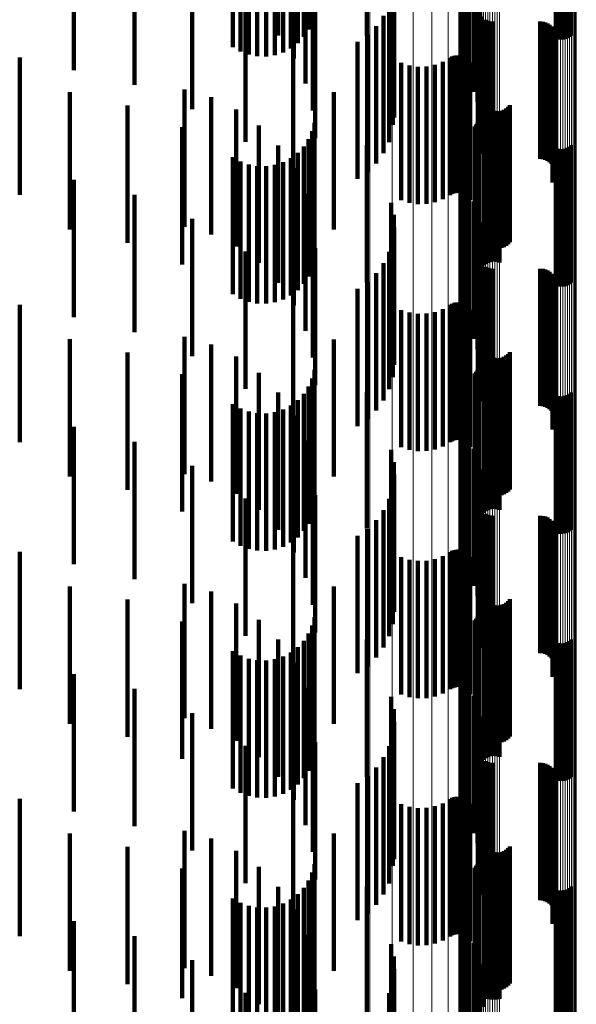
# Model space of a CAD drawing. Units: metres. Extents: x 0 to 11.3, y -0.7 to 0.7.
# Drawn here: x 0.1 to 0.1, y -0.2 to -0.2 of the extents above; entities that cross this region are included whole.
import ezdxf

# ---------------------------------------------------------------- set-up
doc = ezdxf.new("R2010")
doc.units = ezdxf.units.M
doc.linetypes.add('AUSGEZOGEN', pattern=[0])
doc.linetypes.add('VERDECKT2_S2', pattern=[0.009, 0.005, -0.004])
doc.layers.add('Standard', color=7, linetype='AUSGEZOGEN', lineweight=13)

msp = doc.modelspace()

# ---------------------------------------------------------------- linework, layer by layer
at = {"layer": 'Standard', "color": 253, "linetype": 'VERDECKT2_S2', "lineweight": 140, "transparency": 33554687}
for p, q in [((0.096241, -0.147631), (0.096241, -0.152631)), ((0.101961, -0.147704), (0.101961, -0.152704)), ((0.096111, -0.147922), (0.096111, -0.152922)), ((0.101804, -0.147987), (0.101804, -0.152987)), ((0.095716, -0.14842), (0.095716, -0.15342)), ((0.095935, -0.148187), (0.095935, -0.153187)), ((0.098229, -0.14814), (0.098229, -0.15314)), ((0.101696, -0.148292), (0.101696, -0.153292)), ((0.105108, -0.148248), (0.105108, -0.153248)), ((0.105193, -0.148275), (0.105193, -0.153275)), ((0.105281, -0.148287), (0.105281, -0.153287)), ((0.105369, -0.148285), (0.105369, -0.153285)), ((0.105456, -0.148269), (0.105456, -0.153269)), ((0.10554, -0.148239), (0.10554, -0.153239)), ((0.105617, -0.148196), (0.105617, -0.153196)), ((0.105686, -0.14814), (0.105686, -0.15314)), ((0.093355, -0.148568), (0.093355, -0.153568)), ((0.093631, -0.148727), (0.093631, -0.153727)), ((0.09518, -0.14876), (0.09518, -0.15376)), ((0.095462, -0.148612), (0.095462, -0.153612)), ((0.10164, -0.148611), (0.10164, -0.153611)), ((0.09393, -0.148838), (0.09393, -0.153838)), ((0.094243, -0.148898), (0.094243, -0.153898)), ((0.094562, -0.148905), (0.094562, -0.153905)), ((0.094877, -0.148858), (0.094877, -0.153858)), ((0.095578, -0.148986), (0.095578, -0.153977)), ((0.101637, -0.148934), (0.101637, -0.153934)), ((0.087565, -0.149399), (0.087565, -0.154399)), ((0.095005, -0.149234), (0.095005, -0.153144)), ((0.101687, -0.149254), (0.101687, -0.154254)), ((0.10179, -0.149561), (0.10179, -0.154561)), ((0.101942, -0.149846), (0.101942, -0.154846)), ((0.089774, -0.149942), (0.089774, -0.154942)), ((0.096001, -0.149896), (0.096001, -0.154896)), ((0.099118, -0.150233), (0.099118, -0.155233)), ((0.10213, -0.150191), (0.10213, -0.155191)), ((0.102263, -0.150561), (0.102263, -0.155561)), ((0.091873, -0.150819), (0.091873, -0.155819)), ((0.09626, -0.150874), (0.09626, -0.155874)), ((0.099213, -0.150679), (0.099213, -0.155679)), ((0.102337, -0.150948), (0.102337, -0.155948)), ((0.099232, -0.151134), (0.099232, -0.156134)), ((0.099175, -0.151586), (0.099175, -0.156391)), ((0.10235, -0.151341), (0.10235, -0.156341)), ((0.093812, -0.152009), (0.093812, -0.157009)), ((0.096347, -0.151882), (0.096347, -0.156882)), ((0.099043, -0.152022), (0.099043, -0.156251)), ((0.102278, -0.152034), (0.102278, -0.156247)), ((0.102276, -0.152125), (0.102276, -0.156218)), ((0.102289, -0.152215), (0.102289, -0.156189)), ((0.10236, -0.152382), (0.10236, -0.156135)), ((0.098841, -0.15243), (0.098841, -0.156119)), ((0.102415, -0.152454), (0.102415, -0.156112)), ((0.102557, -0.152567), (0.102557, -0.156075)), ((0.10264, -0.152604), (0.10264, -0.156063)), ((0.102728, -0.152627), (0.102728, -0.156056)), ((0.102819, -0.152634), (0.102819, -0.156054)), ((0.104547, -0.152634), (0.104547, -0.156054)), ((0.104638, -0.152642), (0.104638, -0.156051)), ((0.104727, -0.152665), (0.104727, -0.156044)), ((0.104811, -0.152702), (0.104811, -0.156032)), ((0.104887, -0.152753), (0.104887, -0.156015)), ((0.098248, -0.153117), (0.098248, -0.155898)), ((0.098573, -0.152799), (0.098573, -0.156001)), ((0.104953, -0.152816), (0.104953, -0.155995)), ((0.105008, -0.152889), (0.105008, -0.155972)), ((0.10505, -0.152971), (0.10505, -0.155945)), ((0.105078, -0.153058), (0.105078, -0.155917)), ((0.09789, -0.153367), (0.09789, -0.158367)), ((0.105037, -0.153416), (0.105037, -0.155802)), ((0.10507, -0.15333), (0.10507, -0.15583)), ((0.105088, -0.15324), (0.105088, -0.155859)), ((0.105091, -0.153149), (0.105091, -0.155888)), ((0.095544, -0.153484), (0.095544, -0.158484)), ((0.10499, -0.153495), (0.10499, -0.155777)), ((0.085592, -0.153948), (0.085592, -0.158948)), ((0.099483, -0.15414), (0.099483, -0.155569)), ((0.100997, -0.154107), (0.100997, -0.15558)), ((0.101268, -0.153953), (0.101268, -0.155629)), ((0.101341, -0.153912), (0.101341, -0.155643)), ((0.101419, -0.153883), (0.101419, -0.155652)), ((0.101501, -0.153868), (0.101501, -0.155657)), ((0.101585, -0.153867), (0.101585, -0.155657)), ((0.101667, -0.15388), (0.101667, -0.155653)), ((0.101747, -0.153907), (0.101747, -0.155644)), ((0.10182, -0.153946), (0.10182, -0.155632)), ((0.101887, -0.153997), (0.101887, -0.155615)), ((0.101944, -0.154058), (0.101944, -0.155596)), ((0.101989, -0.154128), (0.101989, -0.155573)), ((0.099779, -0.154234), (0.099779, -0.155539)), ((0.100088, -0.154279), (0.100088, -0.155525)), ((0.100399, -0.154272), (0.100399, -0.155527)), ((0.100705, -0.154214), (0.100705, -0.155545)), ((0.087423, -0.155206), (0.087423, -0.160206)), ((0.091591, -0.155113), (0.091591, -0.160113)), ((0.097028, -0.155208), (0.097028, -0.158121)), ((0.092564, -0.155391), (0.092564, -0.160391)), ((0.099483, -0.155569), (0.099483, -0.15914)), ((0.099779, -0.155539), (0.099779, -0.159234)), ((0.100088, -0.155525), (0.100088, -0.159279)), ((0.100399, -0.155527), (0.100399, -0.159272)), ((0.100705, -0.155545), (0.100705, -0.159214)), ((0.100997, -0.15558), (0.100997, -0.159107)), ((0.101268, -0.155629), (0.101268, -0.158953)), ((0.101887, -0.155615), (0.101887, -0.158997)), ((0.101944, -0.155596), (0.101944, -0.159058)), ((0.101989, -0.155573), (0.101989, -0.159128)), ((0.102476, -0.155533), (0.102476, -0.160533)), ((0.102512, -0.155617), (0.102512, -0.160617)), ((0.089513, -0.155688), (0.089513, -0.160688)), ((0.093474, -0.155832), (0.093474, -0.160832)), ((0.098248, -0.155898), (0.098248, -0.158117)), ((0.101341, -0.155643), (0.101341, -0.158912)), ((0.101419, -0.155652), (0.101419, -0.158883)), ((0.101501, -0.155657), (0.101501, -0.158868)), ((0.101585, -0.155657), (0.101585, -0.158867)), ((0.101667, -0.155653), (0.101667, -0.15888)), ((0.101747, -0.155644), (0.101747, -0.158907)), ((0.10182, -0.155632), (0.10182, -0.158946)), ((0.102563, -0.155694), (0.102563, -0.160694)), ((0.102625, -0.155761), (0.102625, -0.160761)), ((0.102698, -0.155816), (0.102698, -0.160816)), ((0.102779, -0.155859), (0.102779, -0.160859)), ((0.102866, -0.155887), (0.102866, -0.160887)), ((0.102957, -0.155901), (0.102957, -0.160901)), ((0.103049, -0.155898), (0.103049, -0.160898)), ((0.103139, -0.155881), (0.103139, -0.160881)), ((0.103225, -0.155849), (0.103225, -0.160849)), ((0.103304, -0.155802), (0.103304, -0.160802)), ((0.103374, -0.155744), (0.103374, -0.160744)), ((0.103433, -0.155674), (0.103433, -0.160674)), ((0.10499, -0.155777), (0.10499, -0.158495)), ((0.105008, -0.155972), (0.105008, -0.157889)), ((0.105037, -0.155802), (0.105037, -0.158416)), ((0.10505, -0.155945), (0.10505, -0.157971)), ((0.10507, -0.15583), (0.10507, -0.15833)), ((0.105078, -0.155917), (0.105078, -0.158058)), ((0.105088, -0.155859), (0.105088, -0.15824)), ((0.105091, -0.155888), (0.105091, -0.158149)), ((0.09632, -0.156322), (0.09632, -0.160659)), ((0.098573, -0.156001), (0.098573, -0.157799)), ((0.098841, -0.156119), (0.098841, -0.15743)), ((0.099043, -0.156251), (0.099043, -0.157022)), ((0.102256, -0.156317), (0.102256, -0.157765)), ((0.102276, -0.156218), (0.102276, -0.157125)), ((0.102278, -0.156247), (0.102278, -0.157034)), ((0.102286, -0.15624), (0.102286, -0.157789)), ((0.102289, -0.156189), (0.102289, -0.157215)), ((0.102304, -0.15616), (0.102304, -0.157815)), ((0.10236, -0.156135), (0.10236, -0.157382)), ((0.102415, -0.156112), (0.102415, -0.157454)), ((0.102557, -0.156075), (0.102557, -0.157567)), ((0.10264, -0.156063), (0.10264, -0.157604)), ((0.102728, -0.156056), (0.102728, -0.157627)), ((0.102819, -0.156054), (0.102819, -0.157634)), ((0.104547, -0.156054), (0.104547, -0.157634)), ((0.104638, -0.156051), (0.104638, -0.157642)), ((0.104727, -0.156044), (0.104727, -0.157665)), ((0.104811, -0.156032), (0.104811, -0.157702)), ((0.104887, -0.156015), (0.104887, -0.157753)), ((0.104953, -0.155995), (0.104953, -0.157816)), ((0.091506, -0.156481), (0.091506, -0.160607)), ((0.094296, -0.156422), (0.094296, -0.161422)), ((0.096241, -0.156631), (0.096241, -0.160559)), ((0.099175, -0.156391), (0.099175, -0.156391)), ((0.101961, -0.156704), (0.101961, -0.15764)), ((0.102163, -0.156451), (0.102163, -0.157721)), ((0.102214, -0.156388), (0.102214, -0.157742)), ((0.102482, -0.156523), (0.102482, -0.160594)), ((0.102551, -0.156467), (0.102551, -0.160612)), ((0.102628, -0.156424), (0.102628, -0.160626)), ((0.102712, -0.156394), (0.102712, -0.160636)), ((0.102799, -0.156378), (0.102799, -0.160641)), ((0.102887, -0.156376), (0.102887, -0.160641)), ((0.102975, -0.156388), (0.102975, -0.160637)), ((0.10306, -0.156415), (0.10306, -0.160629)), ((0.096111, -0.156922), (0.096111, -0.160466)), ((0.101804, -0.156987), (0.101804, -0.157549)), ((0.095005, -0.157144), (0.095005, -0.162144)), ((0.095716, -0.15742), (0.095716, -0.160305)), ((0.095935, -0.157187), (0.095935, -0.16038)), ((0.098229, -0.15714), (0.098229, -0.1575)), ((0.101696, -0.157292), (0.101696, -0.157451)), ((0.105108, -0.157248), (0.105108, -0.160361)), ((0.105193, -0.157275), (0.105193, -0.160352)), ((0.105281, -0.157287), (0.105281, -0.160348)), ((0.105369, -0.157285), (0.105369, -0.160349)), ((0.105456, -0.157269), (0.105456, -0.160354)), ((0.10554, -0.157239), (0.10554, -0.160364)), ((0.105617, -0.157196), (0.105617, -0.160378)), ((0.105686, -0.15714), (0.105686, -0.160395)), ((0.093355, -0.157568), (0.093355, -0.160258)), ((0.093631, -0.157727), (0.093631, -0.160207)), ((0.09518, -0.15776), (0.09518, -0.160196)), ((0.095462, -0.157612), (0.095462, -0.160243)), ((0.098229, -0.1575), (0.098229, -0.16214)), ((0.10164, -0.157611), (0.10164, -0.162611)), ((0.101696, -0.157451), (0.101696, -0.162292)), ((0.101804, -0.157549), (0.101804, -0.161987)), ((0.101961, -0.15764), (0.101961, -0.161704)), ((0.102163, -0.157721), (0.102163, -0.161451)), ((0.102214, -0.157742), (0.102214, -0.161388)), ((0.102256, -0.157765), (0.102256, -0.161317)), ((0.09393, -0.157838), (0.09393, -0.160171)), ((0.094243, -0.157898), (0.094243, -0.160151)), ((0.094562, -0.157905), (0.094562, -0.160149)), ((0.094877, -0.157858), (0.094877, -0.160164)), ((0.095578, -0.157977), (0.095578, -0.162977)), ((0.097028, -0.158121), (0.097028, -0.160208)), ((0.101637, -0.157934), (0.101637, -0.162934)), ((0.102286, -0.157789), (0.102286, -0.16124)), ((0.102304, -0.157815), (0.102304, -0.16116)), ((0.087565, -0.158399), (0.087565, -0.15999)), ((0.101687, -0.158254), (0.101687, -0.163254)), ((0.10179, -0.158561), (0.10179, -0.163561)), ((0.101942, -0.158846), (0.101942, -0.163846)), ((0.089774, -0.158942), (0.089774, -0.159816)), ((0.096001, -0.158896), (0.096001, -0.162726)), ((0.10213, -0.159191), (0.10213, -0.164191)), ((0.099118, -0.159233), (0.099118, -0.164233)), ((0.102263, -0.159561), (0.102263, -0.164561)), ((0.089774, -0.159816), (0.089774, -0.163942)), ((0.091873, -0.159819), (0.091873, -0.164819)), ((0.09626, -0.159874), (0.09626, -0.162411)), ((0.099213, -0.159679), (0.099213, -0.164679)), ((0.087565, -0.15999), (0.087565, -0.163399)), ((0.093355, -0.160258), (0.093355, -0.162568)), ((0.093631, -0.160207), (0.093631, -0.162727)), ((0.09393, -0.160171), (0.09393, -0.162838)), ((0.094243, -0.160151), (0.094243, -0.162898)), ((0.094562, -0.160149), (0.094562, -0.162905)), ((0.094877, -0.160164), (0.094877, -0.162858)), ((0.09518, -0.160196), (0.09518, -0.16276)), ((0.095462, -0.160243), (0.095462, -0.162612)), ((0.099232, -0.160134), (0.099232, -0.165134)), ((0.102337, -0.159948), (0.102337, -0.164948)), ((0.091506, -0.160607), (0.091506, -0.161481)), ((0.095716, -0.160305), (0.095716, -0.16242)), ((0.095935, -0.16038), (0.095935, -0.162187)), ((0.096111, -0.160466), (0.096111, -0.161922)), ((0.096241, -0.160559), (0.096241, -0.161631)), ((0.099175, -0.160586), (0.099175, -0.165586)), ((0.10235, -0.160341), (0.10235, -0.165341)), ((0.102482, -0.160594), (0.102482, -0.161523)), ((0.102551, -0.160612), (0.102551, -0.161467)), ((0.102628, -0.160626), (0.102628, -0.161424)), ((0.102712, -0.160636), (0.102712, -0.161394)), ((0.102799, -0.160641), (0.102799, -0.161378)), ((0.102887, -0.160641), (0.102887, -0.161376)), ((0.102975, -0.160637), (0.102975, -0.161388)), ((0.10306, -0.160629), (0.10306, -0.161415)), ((0.105108, -0.160361), (0.105108, -0.162248)), ((0.105193, -0.160352), (0.105193, -0.162275)), ((0.105281, -0.160348), (0.105281, -0.162287)), ((0.105369, -0.160349), (0.105369, -0.162285)), ((0.105456, -0.160354), (0.105456, -0.162269)), ((0.10554, -0.160364), (0.10554, -0.162239)), ((0.105617, -0.160378), (0.105617, -0.162196)), ((0.105686, -0.160395), (0.105686, -0.16214)), ((0.093812, -0.161009), (0.093812, -0.166009)), ((0.09632, -0.160659), (0.09632, -0.161322)), ((0.096347, -0.160882), (0.096347, -0.162087)), ((0.099043, -0.161022), (0.099043, -0.166022)), ((0.102276, -0.161125), (0.102276, -0.166125)), ((0.102278, -0.161034), (0.102278, -0.166034)), ((0.102289, -0.161215), (0.102289, -0.166215)), ((0.098841, -0.16143), (0.098841, -0.16643)), ((0.10236, -0.161382), (0.10236, -0.166382)), ((0.102415, -0.161454), (0.102415, -0.166454)), ((0.102557, -0.161567), (0.102557, -0.166567)), ((0.10264, -0.161604), (0.10264, -0.166604)), ((0.102728, -0.161627), (0.102728, -0.166627)), ((0.102819, -0.161634), (0.102819, -0.166634)), ((0.104547, -0.161634), (0.104547, -0.166634)), ((0.104638, -0.161642), (0.104638, -0.166642)), ((0.104727, -0.161665), (0.104727, -0.166665)), ((0.104811, -0.161702), (0.104811, -0.166702)), ((0.098573, -0.161799), (0.098573, -0.166799)), ((0.104887, -0.161753), (0.104887, -0.166753)), ((0.104953, -0.161816), (0.104953, -0.166816)), ((0.105008, -0.161889), (0.105008, -0.166889)), ((0.10505, -0.161971), (0.10505, -0.166971)), ((0.105078, -0.162058), (0.105078, -0.167058)), ((0.09626, -0.162411), (0.09626, -0.164874)), ((0.096347, -0.162087), (0.096347, -0.165882)), ((0.09789, -0.162367), (0.09789, -0.167367)), ((0.098248, -0.162117), (0.098248, -0.167117)), ((0.105037, -0.162416), (0.105037, -0.167416)), ((0.10507, -0.16233), (0.10507, -0.16733)), ((0.105088, -0.16224), (0.105088, -0.16724)), ((0.105091, -0.162149), (0.105091, -0.167149)), ((0.095544, -0.162484), (0.095544, -0.167484)), ((0.096001, -0.162726), (0.096001, -0.163896)), ((0.10499, -0.162495), (0.10499, -0.167495)), ((0.085592, -0.162948), (0.085592, -0.164318)), ((0.099483, -0.16314), (0.099483, -0.16814)), ((0.100997, -0.163107), (0.100997, -0.168107)), ((0.101268, -0.162953), (0.101268, -0.167953)), ((0.101341, -0.162912), (0.101341, -0.167912)), ((0.101419, -0.162883), (0.101419, -0.167883)), ((0.101501, -0.162868), (0.101501, -0.167868)), ((0.101585, -0.162867), (0.101585, -0.167867)), ((0.101667, -0.16288), (0.101667, -0.16788)), ((0.101747, -0.162907), (0.101747, -0.167907)), ((0.10182, -0.162946), (0.10182, -0.167946)), ((0.101887, -0.162997), (0.101887, -0.167997)), ((0.101944, -0.163058), (0.101944, -0.168058)), ((0.101989, -0.163128), (0.101989, -0.168128)), ((0.099779, -0.163234), (0.099779, -0.168234)), ((0.100088, -0.163279), (0.100088, -0.168279)), ((0.100399, -0.163272), (0.100399, -0.168272)), ((0.100705, -0.163214), (0.100705, -0.168214)), ((0.087423, -0.164206), (0.087423, -0.169206)), ((0.091591, -0.164113), (0.091591, -0.169113)), ((0.097028, -0.164208), (0.097028, -0.169208)), ((0.085592, -0.164318), (0.085592, -0.167948)), ((0.092564, -0.164391), (0.092564, -0.169391)), ((0.102476, -0.164533), (0.102476, -0.16855)), ((0.089513, -0.164687), (0.089513, -0.169687)), ((0.093474, -0.164832), (0.093474, -0.169832)), ((0.102512, -0.164617), (0.102512, -0.168521)), ((0.102563, -0.164694), (0.102563, -0.168495)), ((0.102625, -0.164761), (0.102625, -0.168472)), ((0.102698, -0.164816), (0.102698, -0.168453)), ((0.102779, -0.164859), (0.102779, -0.168438)), ((0.102866, -0.164887), (0.102866, -0.168428)), ((0.102957, -0.164901), (0.102957, -0.168423)), ((0.103049, -0.164898), (0.103049, -0.168424)), ((0.103139, -0.164881), (0.103139, -0.16843)), ((0.103225, -0.164849), (0.103225, -0.168441)), ((0.103304, -0.164802), (0.103304, -0.168457)), ((0.103374, -0.164744), (0.103374, -0.168478)), ((0.103433, -0.164674), (0.103433, -0.168502)), ((0.102286, -0.16524), (0.102286, -0.17024)), ((0.102304, -0.16516), (0.102304, -0.17016)), ((0.091506, -0.165481), (0.091506, -0.170481)), ((0.094296, -0.165422), (0.094296, -0.170422)), ((0.096241, -0.165631), (0.096241, -0.170631)), ((0.09632, -0.165322), (0.09632, -0.170322)), ((0.102163, -0.165451), (0.102163, -0.170451)), ((0.102214, -0.165388), (0.102214, -0.170388)), ((0.102256, -0.165317), (0.102256, -0.170317)), ((0.102482, -0.165523), (0.102482, -0.170523)), ((0.102551, -0.165467), (0.102551, -0.170467)), ((0.102628, -0.165424), (0.102628, -0.170424)), ((0.102712, -0.165394), (0.102712, -0.170394)), ((0.102799, -0.165378), (0.102799, -0.170378)), ((0.102887, -0.165376), (0.102887, -0.170376)), ((0.102975, -0.165388), (0.102975, -0.170388)), ((0.10306, -0.165415), (0.10306, -0.170415)), ((0.096111, -0.165922), (0.096111, -0.170922)), ((0.101804, -0.165987), (0.101804, -0.170987)), ((0.101961, -0.165704), (0.101961, -0.170704)), ((0.095005, -0.166144), (0.095005, -0.171144)), ((0.095935, -0.166187), (0.095935, -0.171187)), ((0.098229, -0.16614), (0.098229, -0.171101)), ((0.101696, -0.166292), (0.101696, -0.171048)), ((0.105108, -0.166248), (0.105108, -0.171248)), ((0.105193, -0.166275), (0.105193, -0.171275)), ((0.105281, -0.166287), (0.105281, -0.171287)), ((0.105369, -0.166285), (0.105369, -0.171285)), ((0.105456, -0.166269), (0.105456, -0.171269)), ((0.10554, -0.166239), (0.10554, -0.171239)), ((0.105617, -0.166196), (0.105617, -0.171196)), ((0.105686, -0.16614), (0.105686, -0.17114)), ((0.093355, -0.166568), (0.093355, -0.171568)), ((0.093631, -0.166727), (0.093631, -0.171727)), ((0.095462, -0.166612), (0.095462, -0.171612)), ((0.095716, -0.16642), (0.095716, -0.17142)), ((0.10164, -0.166611), (0.10164, -0.170938)), ((0.09393, -0.166838), (0.09393, -0.171838)), ((0.094243, -0.166898), (0.094243, -0.171898)), ((0.094562, -0.166905), (0.094562, -0.171905)), ((0.094877, -0.166858), (0.094877, -0.171858)), ((0.09518, -0.16676), (0.09518, -0.17176)), ((0.095578, -0.166977), (0.095578, -0.171977)), ((0.101637, -0.166934), (0.101637, -0.170827)), ((0.087565, -0.167399), (0.087565, -0.172399)), ((0.101687, -0.167254), (0.101687, -0.170716)), ((0.10179, -0.167561), (0.10179, -0.17061)), ((0.089774, -0.167942), (0.089774, -0.172942)), ((0.096001, -0.167896), (0.096001, -0.172896)), ((0.101942, -0.167846), (0.101942, -0.170512)), ((0.099118, -0.168233), (0.099118, -0.170378)), ((0.10213, -0.168191), (0.10213, -0.170393)), ((0.102512, -0.168521), (0.102512, -0.169617)), ((0.102563, -0.168495), (0.102563, -0.169694)), ((0.102625, -0.168472), (0.102625, -0.169761)), ((0.102698, -0.168453), (0.102698, -0.169816)), ((0.102779, -0.168438), (0.102779, -0.169859)), ((0.102866, -0.168428), (0.102866, -0.169887)), ((0.102957, -0.168423), (0.102957, -0.169901)), ((0.103049, -0.168424), (0.103049, -0.169898)), ((0.103139, -0.16843), (0.103139, -0.169881)), ((0.103225, -0.168441), (0.103225, -0.169849)), ((0.103304, -0.168457), (0.103304, -0.169802)), ((0.103374, -0.168478), (0.103374, -0.169744)), ((0.103433, -0.168502), (0.103433, -0.169674)), ((0.091873, -0.168819), (0.091873, -0.173281)), ((0.09626, -0.168874), (0.09626, -0.173874)), ((0.099213, -0.168679), (0.099213, -0.170225)), ((0.102263, -0.168561), (0.102263, -0.170265)), ((0.102476, -0.16855), (0.102476, -0.169533)), ((0.099232, -0.169134), (0.099232, -0.170068)), ((0.102337, -0.168948), (0.102337, -0.170132)), ((0.099175, -0.169586), (0.099175, -0.169912)), ((0.10235, -0.169341), (0.10235, -0.169997)), ((0.096347, -0.169882), (0.096347, -0.174882)), ((0.099175, -0.169912), (0.099175, -0.174586)), ((0.093812, -0.170009), (0.093812, -0.17287)), ((0.099043, -0.170022), (0.099043, -0.175022)), ((0.099213, -0.170225), (0.099213, -0.173679)), ((0.099232, -0.170068), (0.099232, -0.174134)), ((0.102263, -0.170265), (0.102263, -0.173561)), ((0.102276, -0.170125), (0.102276, -0.175125)), ((0.102278, -0.170034), (0.102278, -0.175034)), ((0.102289, -0.170215), (0.102289, -0.175215)), ((0.102337, -0.170132), (0.102337, -0.173948)), ((0.10235, -0.169997), (0.10235, -0.174341)), ((0.098841, -0.17043), (0.098841, -0.17543)), ((0.099118, -0.170378), (0.099118, -0.173233)), ((0.10179, -0.17061), (0.10179, -0.172561)), ((0.101942, -0.170512), (0.101942, -0.172846)), ((0.10213, -0.170393), (0.10213, -0.173191)), ((0.10236, -0.170382), (0.10236, -0.175382)), ((0.102415, -0.170454), (0.102415, -0.175454)), ((0.102557, -0.170567), (0.102557, -0.175567)), ((0.10264, -0.170604), (0.10264, -0.175604)), ((0.102728, -0.170627), (0.102728, -0.175627)), ((0.102819, -0.170634), (0.102819, -0.175634)), ((0.104547, -0.170634), (0.104547, -0.175634)), ((0.104638, -0.170642), (0.104638, -0.175642)), ((0.104727, -0.170665), (0.104727, -0.175665)), ((0.098573, -0.170799), (0.098573, -0.175799)), ((0.101637, -0.170827), (0.101637, -0.171934)), ((0.10164, -0.170938), (0.10164, -0.171611)), ((0.101687, -0.170716), (0.101687, -0.172254)), ((0.101696, -0.171048), (0.101696, -0.171048)), ((0.104811, -0.170702), (0.104811, -0.175702)), ((0.104887, -0.170753), (0.104887, -0.175753)), ((0.104953, -0.170816), (0.104953, -0.175816)), ((0.105008, -0.170889), (0.105008, -0.175889)), ((0.10505, -0.170971), (0.10505, -0.175971)), ((0.09789, -0.171367), (0.09789, -0.176367)), ((0.098229, -0.171101), (0.098229, -0.171101)), ((0.098248, -0.171117), (0.098248, -0.176117)), ((0.10507, -0.17133), (0.10507, -0.17633)), ((0.105078, -0.171058), (0.105078, -0.176058)), ((0.105088, -0.17124), (0.105088, -0.17624)), ((0.105091, -0.171149), (0.105091, -0.176149)), ((0.095544, -0.171484), (0.095544, -0.172362)), ((0.10499, -0.171495), (0.10499, -0.176495)), ((0.105037, -0.171416), (0.105037, -0.176416)), ((0.085592, -0.171948), (0.085592, -0.176948)), ((0.100997, -0.172107), (0.100997, -0.177107)), ((0.101268, -0.171953), (0.101268, -0.176953)), ((0.101341, -0.171912), (0.101341, -0.176912)), ((0.101419, -0.171883), (0.101419, -0.176883)), ((0.101501, -0.171868), (0.101501, -0.176868)), ((0.101585, -0.171867), (0.101585, -0.176867)), ((0.101667, -0.17188), (0.101667, -0.17688)), ((0.101747, -0.171907), (0.101747, -0.176907)), ((0.10182, -0.171946), (0.10182, -0.176946)), ((0.101887, -0.171997), (0.101887, -0.176997)), ((0.101944, -0.172058), (0.101944, -0.177058)), ((0.095544, -0.172362), (0.095544, -0.176484)), ((0.099483, -0.17214), (0.099483, -0.17714)), ((0.099779, -0.172234), (0.099779, -0.177234)), ((0.100088, -0.172279), (0.100088, -0.177279)), ((0.100399, -0.172272), (0.100399, -0.177272)), ((0.100705, -0.172214), (0.100705, -0.177214)), ((0.101989, -0.172128), (0.101989, -0.177128)), ((0.091591, -0.173113), (0.091591, -0.178009)), ((0.093812, -0.17287), (0.093812, -0.175009)), ((0.087423, -0.173206), (0.087423, -0.174872)), ((0.091873, -0.173281), (0.091873, -0.173819)), ((0.092564, -0.173391), (0.092564, -0.177913)), ((0.097028, -0.173208), (0.097028, -0.178208)), ((0.102476, -0.173533), (0.102476, -0.178533)), ((0.089513, -0.173687), (0.089513, -0.174706)), ((0.093474, -0.173832), (0.093474, -0.177761)), ((0.102512, -0.173617), (0.102512, -0.178617)), ((0.102563, -0.173694), (0.102563, -0.178694)), ((0.102625, -0.173761), (0.102625, -0.178761)), ((0.102698, -0.173816), (0.102698, -0.178816)), ((0.102779, -0.173859), (0.102779, -0.178859)), ((0.102866, -0.173887), (0.102866, -0.178887)), ((0.102957, -0.173901), (0.102957, -0.178901)), ((0.103049, -0.173898), (0.103049, -0.178898)), ((0.103139, -0.173881), (0.103139, -0.178881)), ((0.103225, -0.173849), (0.103225, -0.178849)), ((0.103304, -0.173802), (0.103304, -0.178802)), ((0.103374, -0.173744), (0.103374, -0.178744)), ((0.103433, -0.173674), (0.103433, -0.178674)), ((0.102286, -0.17424), (0.102286, -0.17924)), ((0.102304, -0.17416), (0.102304, -0.17916)), ((0.091506, -0.174481), (0.091506, -0.179481)), ((0.094296, -0.174422), (0.094296, -0.177558)), ((0.096241, -0.174631), (0.096241, -0.179631)), ((0.09632, -0.174322), (0.09632, -0.174487)), ((0.09632, -0.174487), (0.09632, -0.179322)), ((0.102163, -0.174451), (0.102163, -0.179451)), ((0.102214, -0.174388), (0.102214, -0.179388)), ((0.102256, -0.174317), (0.102256, -0.179317)), ((0.102482, -0.174523), (0.102482, -0.179523)), ((0.102551, -0.174467), (0.102551, -0.179467)), ((0.102628, -0.174424), (0.102628, -0.174452)), ((0.102628, -0.174452), (0.102628, -0.179424)), ((0.102712, -0.174394), (0.102712, -0.174463)), ((0.102712, -0.174463), (0.102712, -0.179394)), ((0.102799, -0.174378), (0.102799, -0.174468)), ((0.102799, -0.174468), (0.102799, -0.179378)), ((0.102887, -0.174376), (0.102887, -0.174469)), ((0.102887, -0.174469), (0.102887, -0.179376)), ((0.102975, -0.174388), (0.102975, -0.174465)), ((0.102975, -0.174465), (0.102975, -0.179388)), ((0.10306, -0.174415), (0.10306, -0.174455)), ((0.10306, -0.174455), (0.10306, -0.179415)), ((0.087423, -0.174872), (0.087423, -0.178206)), ((0.089513, -0.174706), (0.089513, -0.178687)), ((0.096111, -0.174922), (0.096111, -0.179922)), ((0.101804, -0.174987), (0.101804, -0.179987)), ((0.101961, -0.174704), (0.101961, -0.179704)), ((0.095005, -0.175144), (0.095005, -0.177309)), ((0.095935, -0.175187), (0.095935, -0.180187)), ((0.098229, -0.17514), (0.098229, -0.18014)), ((0.101696, -0.175292), (0.101696, -0.180292)), ((0.105108, -0.175248), (0.105108, -0.180248)), ((0.105193, -0.175275), (0.105193, -0.180275)), ((0.105281, -0.175287), (0.105281, -0.180287)), ((0.105369, -0.175285), (0.105369, -0.180285)), ((0.105456, -0.175269), (0.105456, -0.180269)), ((0.10554, -0.175239), (0.10554, -0.180239)), ((0.105617, -0.175196), (0.105617, -0.180196)), ((0.105686, -0.17514), (0.105686, -0.18014)), ((0.093355, -0.175568), (0.093355, -0.180568)), ((0.095462, -0.175612), (0.095462, -0.180612)), ((0.095716, -0.17542), (0.095716, -0.18042)), ((0.10164, -0.175611), (0.10164, -0.180611)), ((0.093631, -0.175727), (0.093631, -0.180727)), ((0.09393, -0.175838), (0.09393, -0.180838)), ((0.094243, -0.175898), (0.094243, -0.180898)), ((0.094562, -0.175905), (0.094562, -0.180905)), ((0.094877, -0.175858), (0.094877, -0.180858)), ((0.09518, -0.17576), (0.09518, -0.18076)), ((0.095578, -0.175977), (0.095578, -0.177021)), ((0.101637, -0.175934), (0.101637, -0.180934)), ((0.087565, -0.176399), (0.087565, -0.181399)), ((0.101687, -0.176254), (0.101687, -0.181254)), ((0.10179, -0.176561), (0.10179, -0.181561)), ((0.089774, -0.176942), (0.089774, -0.181942)), ((0.095578, -0.177021), (0.095578, -0.180977)), ((0.096001, -0.176896), (0.096001, -0.181896)), ((0.101942, -0.176846), (0.101942, -0.181846)), ((0.095005, -0.177309), (0.095005, -0.180144)), ((0.099118, -0.177233), (0.099118, -0.182233)), ((0.10213, -0.177191), (0.10213, -0.182191)), ((0.091873, -0.177819), (0.091873, -0.182819)), ((0.093474, -0.177761), (0.093474, -0.178832)), ((0.094296, -0.177558), (0.094296, -0.179422)), ((0.099213, -0.177679), (0.099213, -0.182679)), ((0.102263, -0.177561), (0.102263, -0.182561)), ((0.091591, -0.178009), (0.091591, -0.178009)), ((0.092564, -0.177913), (0.092564, -0.178391)), ((0.09626, -0.177874), (0.09626, -0.182874)), ((0.099232, -0.178134), (0.099232, -0.183134)), ((0.102337, -0.177948), (0.102337, -0.182948)), ((0.10235, -0.178341), (0.10235, -0.183341)), ((0.096347, -0.178882), (0.096347, -0.183882)), ((0.099175, -0.178586), (0.099175, -0.183384)), ((0.093812, -0.179009), (0.093812, -0.184009)), ((0.099043, -0.179022), (0.099043, -0.183223)), ((0.102276, -0.179125), (0.102276, -0.183185)), ((0.102278, -0.179034), (0.102278, -0.183219)), ((0.102289, -0.179215), (0.102289, -0.183152)), ((0.098841, -0.17943), (0.098841, -0.183073)), ((0.10236, -0.179382), (0.10236, -0.183091)), ((0.102415, -0.179454), (0.102415, -0.183064)), ((0.102557, -0.179567), (0.102557, -0.183022)), ((0.10264, -0.179604), (0.10264, -0.183009)), ((0.102728, -0.179627), (0.102728, -0.183)), ((0.102819, -0.179634), (0.102819, -0.182998)), ((0.104547, -0.179634), (0.104547, -0.182998)), ((0.104638, -0.179642), (0.104638, -0.182995)), ((0.098573, -0.179799), (0.098573, -0.182937)), ((0.104727, -0.179665), (0.104727, -0.182986)), ((0.104811, -0.179702), (0.104811, -0.182973)), ((0.104887, -0.179753), (0.104887, -0.182954)), ((0.104953, -0.179816), (0.104953, -0.182931)), ((0.105008, -0.179889), (0.105008, -0.182904)), ((0.10505, -0.179971), (0.10505, -0.182874)), ((0.09789, -0.180367), (0.09789, -0.185367)), ((0.098248, -0.180117), (0.098248, -0.18282)), ((0.10507, -0.18033), (0.10507, -0.182741)), ((0.105078, -0.180058), (0.105078, -0.182842)), ((0.105088, -0.18024), (0.105088, -0.182775)), ((0.105091, -0.180149), (0.105091, -0.182808)), ((0.095544, -0.180484), (0.095544, -0.185484)), ((0.10499, -0.180495), (0.10499, -0.182681)), ((0.105037, -0.180416), (0.105037, -0.18271)), ((0.085592, -0.180948), (0.085592, -0.185948)), ((0.101268, -0.180953), (0.101268, -0.182512)), ((0.101341, -0.180912), (0.101341, -0.182527)), ((0.101419, -0.180883), (0.101419, -0.182538)), ((0.101501, -0.180868), (0.101501, -0.182543)), ((0.101585, -0.180867), (0.101585, -0.182544)), ((0.101667, -0.18088), (0.101667, -0.182539)), ((0.101747, -0.180907), (0.101747, -0.182529)), ((0.10182, -0.180946), (0.10182, -0.182515)), ((0.101887, -0.180997), (0.101887, -0.182496)), ((0.101944, -0.181058), (0.101944, -0.182473)), ((0.099483, -0.18114), (0.099483, -0.182443)), ((0.099779, -0.181234), (0.099779, -0.182409)), ((0.100088, -0.181279), (0.100088, -0.182392)), ((0.100399, -0.181272), (0.100399, -0.182395)), ((0.100705, -0.181214), (0.100705, -0.182416)), ((0.100997, -0.181107), (0.100997, -0.182456)), ((0.101989, -0.181128), (0.101989, -0.182448)), ((0.091591, -0.182113), (0.091591, -0.187113)), ((0.087423, -0.182206), (0.087423, -0.187206)), ((0.092564, -0.182391), (0.092564, -0.187391)), ((0.097028, -0.182208), (0.097028, -0.185363)), ((0.099483, -0.182443), (0.099483, -0.18614)), ((0.099779, -0.182409), (0.099779, -0.186234)), ((0.100088, -0.182392), (0.100088, -0.186279)), ((0.100399, -0.182395), (0.100399, -0.186272)), ((0.100705, -0.182416), (0.100705, -0.186214)), ((0.100997, -0.182456), (0.100997, -0.186107)), ((0.101268, -0.182512), (0.101268, -0.185953)), ((0.10182, -0.182515), (0.10182, -0.185946)), ((0.101887, -0.182496), (0.101887, -0.185997)), ((0.101944, -0.182473), (0.101944, -0.186058)), ((0.101989, -0.182448), (0.101989, -0.186128)), ((0.089513, -0.182688), (0.089513, -0.187688)), ((0.093474, -0.182832), (0.093474, -0.187832)), ((0.098248, -0.18282), (0.098248, -0.185117)), ((0.101341, -0.182527), (0.101341, -0.185912)), ((0.101419, -0.182538), (0.101419, -0.185883)), ((0.101501, -0.182543), (0.101501, -0.185868)), ((0.101585, -0.182544), (0.101585, -0.185867)), ((0.101667, -0.182539), (0.101667, -0.18588)), ((0.101747, -0.182529), (0.101747, -0.185907)), ((0.102476, -0.182533), (0.102476, -0.187533)), ((0.102512, -0.182617), (0.102512, -0.187617)), ((0.102563, -0.182694), (0.102563, -0.187694)), ((0.102625, -0.182761), (0.102625, -0.187761)), ((0.102698, -0.182816), (0.102698, -0.187816)), ((0.102779, -0.182859), (0.102779, -0.187859)), ((0.103139, -0.182881), (0.103139, -0.187881)), ((0.103225, -0.182849), (0.103225, -0.187849)), ((0.103304, -0.182802), (0.103304, -0.187802)), ((0.103374, -0.182744), (0.103374, -0.187744)), ((0.103433, -0.182674), (0.103433, -0.187674)), ((0.10499, -0.182681), (0.10499, -0.185495)), ((0.105037, -0.18271), (0.105037, -0.185416)), ((0.10505, -0.182874), (0.10505, -0.184971)), ((0.10507, -0.182741), (0.10507, -0.18533)), ((0.105078, -0.182842), (0.105078, -0.185058)), ((0.105088, -0.182775), (0.105088, -0.18524)), ((0.105091, -0.182808), (0.105091, -0.185149)), ((0.098573, -0.182937), (0.098573, -0.184799)), ((0.098841, -0.183073), (0.098841, -0.18443)), ((0.099043, -0.183223), (0.099043, -0.184022)), ((0.102276, -0.183185), (0.102276, -0.184125)), ((0.102278, -0.183219), (0.102278, -0.184034)), ((0.102286, -0.18324), (0.102286, -0.184983)), ((0.102289, -0.183152), (0.102289, -0.184215)), ((0.102304, -0.18316), (0.102304, -0.185013)), ((0.10236, -0.183091), (0.10236, -0.184382)), ((0.102415, -0.183064), (0.102415, -0.184454)), ((0.102557, -0.183022), (0.102557, -0.184567)), ((0.10264, -0.183009), (0.10264, -0.184604)), ((0.102728, -0.183), (0.102728, -0.184627)), ((0.102819, -0.182998), (0.102819, -0.184634)), ((0.102866, -0.182887), (0.102866, -0.187887)), ((0.102957, -0.182901), (0.102957, -0.187901)), ((0.103049, -0.182898), (0.103049, -0.187898)), ((0.104547, -0.182998), (0.104547, -0.184634)), ((0.104638, -0.182995), (0.104638, -0.184642)), ((0.104727, -0.182986), (0.104727, -0.184665)), ((0.104811, -0.182973), (0.104811, -0.184702)), ((0.104887, -0.182954), (0.104887, -0.184753)), ((0.104953, -0.182931), (0.104953, -0.184816)), ((0.105008, -0.182904), (0.105008, -0.184889)), ((0.091506, -0.183481), (0.091506, -0.188207)), ((0.094296, -0.183422), (0.094296, -0.188422)), ((0.09632, -0.183322), (0.09632, -0.188266)), ((0.099175, -0.183384), (0.099175, -0.183384)), ((0.102163, -0.183451), (0.102163, -0.184905)), ((0.102214, -0.183388), (0.102214, -0.184929)), ((0.102256, -0.183317), (0.102256, -0.184955)), ((0.102482, -0.183523), (0.102482, -0.188192)), ((0.102551, -0.183467), (0.102551, -0.188212)), ((0.102628, -0.183424), (0.102628, -0.188228)), ((0.102712, -0.183394), (0.102712, -0.18824)), ((0.102799, -0.183378), (0.102799, -0.188245)), ((0.102887, -0.183376), (0.102887, -0.188246)), ((0.102975, -0.183388), (0.102975, -0.188242)), ((0.10306, -0.183415), (0.10306, -0.188232)), ((0.096111, -0.183922), (0.096111, -0.188045)), ((0.096241, -0.183631), (0.096241, -0.188152)), ((0.101961, -0.183704), (0.101961, -0.184812)), ((0.095005, -0.184144), (0.095005, -0.189144)), ((0.095935, -0.184187), (0.095935, -0.187947)), ((0.098229, -0.18414), (0.098229, -0.184652)), ((0.101696, -0.184292), (0.101696, -0.184596)), ((0.101804, -0.183987), (0.101804, -0.184708)), ((0.105108, -0.184248), (0.105108, -0.187925)), ((0.105193, -0.184275), (0.105193, -0.187915)), ((0.105281, -0.184287), (0.105281, -0.187911)), ((0.105369, -0.184285), (0.105369, -0.187911)), ((0.105456, -0.184269), (0.105456, -0.187917)), ((0.10554, -0.184239), (0.10554, -0.187928)), ((0.105617, -0.184196), (0.105617, -0.187944)), ((0.105686, -0.18414), (0.105686, -0.187965)), ((0.093355, -0.184568), (0.093355, -0.187807)), ((0.095462, -0.184612), (0.095462, -0.187791)), ((0.095716, -0.18442), (0.095716, -0.187862)), ((0.098229, -0.184652), (0.098229, -0.18914)), ((0.10164, -0.184611), (0.10164, -0.189611)), ((0.101696, -0.184596), (0.101696, -0.189292)), ((0.093631, -0.184727), (0.093631, -0.187749)), ((0.09393, -0.184838), (0.09393, -0.187708)), ((0.094243, -0.184898), (0.094243, -0.187686)), ((0.094562, -0.184905), (0.094562, -0.187683)), ((0.094877, -0.184858), (0.094877, -0.1877)), ((0.09518, -0.18476), (0.09518, -0.187737)), ((0.095578, -0.184977), (0.095578, -0.189977)), ((0.101637, -0.184934), (0.101637, -0.189934)), ((0.101804, -0.184708), (0.101804, -0.188987)), ((0.101961, -0.184812), (0.101961, -0.188704)), ((0.102163, -0.184905), (0.102163, -0.188451)), ((0.102214, -0.184929), (0.102214, -0.188388)), ((0.102256, -0.184955), (0.102256, -0.188317)), ((0.102286, -0.184983), (0.102286, -0.18824)), ((0.102304, -0.185013), (0.102304, -0.18816)), ((0.097028, -0.185363), (0.097028, -0.187208)), ((0.101687, -0.185254), (0.101687, -0.190254)), ((0.087565, -0.185399), (0.087565, -0.187501)), ((0.10179, -0.185561), (0.10179, -0.190561)), ((0.089774, -0.185942), (0.089774, -0.187302)), ((0.096001, -0.185896), (0.096001, -0.190631)), ((0.101942, -0.185846), (0.101942, -0.190846)), ((0.099118, -0.186233), (0.099118, -0.191233)), ((0.10213, -0.186191), (0.10213, -0.191191)), ((0.091873, -0.186819), (0.091873, -0.186979)), ((0.099213, -0.186679), (0.099213, -0.191679)), ((0.102263, -0.186561), (0.102263, -0.191561)), ((0.091873, -0.186979), (0.091873, -0.191819)), ((0.09626, -0.186874), (0.09626, -0.190271)), ((0.099232, -0.187134), (0.099232, -0.192134)), ((0.102337, -0.186948), (0.102337, -0.191948)), ((0.087565, -0.187501), (0.087565, -0.190399)), ((0.089774, -0.187302), (0.089774, -0.190942)), ((0.10235, -0.187341), (0.10235, -0.192341)), ((0.093355, -0.187807), (0.093355, -0.189568)), ((0.093631, -0.187749), (0.093631, -0.189727)), ((0.09393, -0.187708), (0.09393, -0.189838)), ((0.094243, -0.187686), (0.094243, -0.189898)), ((0.094562, -0.187683), (0.094562, -0.189905)), ((0.094877, -0.1877), (0.094877, -0.189858)), ((0.09518, -0.187737), (0.09518, -0.18976)), ((0.095462, -0.187791), (0.095462, -0.189612)), ((0.095716, -0.187862), (0.095716, -0.18942)), ((0.096347, -0.187882), (0.096347, -0.1899)), ((0.099175, -0.187586), (0.099175, -0.192586)), ((0.091506, -0.188207), (0.091506, -0.188207)), ((0.093812, -0.188009), (0.093812, -0.193009)), ((0.095935, -0.187947), (0.095935, -0.189187)), ((0.096111, -0.188045), (0.096111, -0.188922)), ((0.096241, -0.188152), (0.096241, -0.188631)), ((0.099043, -0.188022), (0.099043, -0.193022)), ((0.102276, -0.188125), (0.102276, -0.193125)), ((0.102278, -0.188034), (0.102278, -0.193034)), ((0.102289, -0.188215), (0.102289, -0.193215)), ((0.102482, -0.188192), (0.102482, -0.188523)), ((0.102551, -0.188212), (0.102551, -0.188212)), ((0.102628, -0.188228), (0.102628, -0.188228)), ((0.102712, -0.18824), (0.102712, -0.18824)), ((0.102799, -0.188245), (0.102799, -0.188245)), ((0.102887, -0.188246), (0.102887, -0.188246)), ((0.102975, -0.188242), (0.102975, -0.188242)), ((0.10306, -0.188232), (0.10306, -0.188232)), ((0.105108, -0.187925), (0.105108, -0.189248)), ((0.105193, -0.187915), (0.105193, -0.189275)), ((0.105281, -0.187911), (0.105281, -0.189287)), ((0.105369, -0.187911), (0.105369, -0.189285)), ((0.105456, -0.187917), (0.105456, -0.189269)), ((0.10554, -0.187928), (0.10554, -0.189239)), ((0.105617, -0.187944), (0.105617, -0.189196)), ((0.105686, -0.187965), (0.105686, -0.18914)), ((0.09632, -0.188266), (0.09632, -0.188266)), ((0.10236, -0.188382), (0.10236, -0.193382))]:
    msp.add_line(p, q, dxfattribs=at)
at = {"layer": 'Standard', "color": 7, "linetype": 'AUSGEZOGEN', "lineweight": 13, "transparency": 33554687}
for p, q in [((0.102631, -0.148811), (0.102631, -0.162833)), ((0.102715, -0.148802), (0.102715, -0.162824)), ((0.102802, -0.148797), (0.102802, -0.162819)), ((0.102891, -0.148797), (0.102891, -0.162818)), ((0.102979, -0.148801), (0.102979, -0.162823)), ((0.103064, -0.148809), (0.103064, -0.162831)), ((0.102318, -0.148932), (0.102318, -0.162964)), ((0.10234, -0.148907), (0.10234, -0.162937)), ((0.102375, -0.148882), (0.102375, -0.16291)), ((0.102423, -0.14886), (0.102423, -0.162886)), ((0.102483, -0.14884), (0.102483, -0.162865)), ((0.102553, -0.148824), (0.102553, -0.162847)), ((0.105104, -0.149063), (0.105104, -0.163105)), ((0.105189, -0.149071), (0.105189, -0.163114)), ((0.105277, -0.149075), (0.105277, -0.163118)), ((0.105366, -0.149075), (0.105366, -0.163118)), ((0.105453, -0.14907), (0.105453, -0.163112)), ((0.105537, -0.149061), (0.105537, -0.163103)), ((0.105615, -0.149048), (0.105615, -0.163089)), ((0.105685, -0.149032), (0.105685, -0.163071)), ((0.105745, -0.149012), (0.105745, -0.16305)), ((0.105793, -0.14899), (0.105793, -0.163026)), ((0.105829, -0.148965), (0.105829, -0.163)), ((0.10585, -0.148939), (0.10585, -0.162972)), ((0.105858, -0.148913), (0.105858, -0.162943)), ((0.102311, -0.149785), (0.102311, -0.163884)), ((0.102238, -0.150036), (0.102238, -0.164154)), ((0.10167, -0.150508), (0.10167, -0.164663)), ((0.102022, -0.150279), (0.102022, -0.164416)), ((0.100601, -0.150895), (0.100601, -0.16508)), ((0.101191, -0.150715), (0.101191, -0.164886)), ((0.098346, -0.15122), (0.098346, -0.16543)), ((0.099156, -0.151151), (0.099156, -0.165356)), ((0.099916, -0.151042), (0.099916, -0.165238)), ((0.102318, -0.162964), (0.102318, -0.17696)), ((0.10234, -0.162937), (0.10234, -0.17693)), ((0.102375, -0.16291), (0.102375, -0.176902)), ((0.102423, -0.162886), (0.102423, -0.176876)), ((0.102483, -0.162865), (0.102483, -0.176853)), ((0.102553, -0.162847), (0.102553, -0.176834)), ((0.102631, -0.162833), (0.102631, -0.176819)), ((0.102715, -0.162824), (0.102715, -0.176809)), ((0.102802, -0.162819), (0.102802, -0.176803)), ((0.102891, -0.162818), (0.102891, -0.176803)), ((0.102979, -0.162823), (0.102979, -0.176808)), ((0.103064, -0.162831), (0.103064, -0.176817)), ((0.105104, -0.163105), (0.105104, -0.17711)), ((0.105189, -0.163114), (0.105189, -0.17712)), ((0.105277, -0.163118), (0.105277, -0.177124)), ((0.105366, -0.163118), (0.105366, -0.177124)), ((0.105453, -0.163112), (0.105453, -0.177118)), ((0.105537, -0.163103), (0.105537, -0.177108)), ((0.105615, -0.163089), (0.105615, -0.177093)), ((0.105685, -0.163071), (0.105685, -0.177074)), ((0.105745, -0.16305), (0.105745, -0.177051)), ((0.105793, -0.163026), (0.105793, -0.177026)), ((0.105829, -0.163), (0.105829, -0.176997)), ((0.10585, -0.162972), (0.10585, -0.176968)), ((0.105858, -0.162943), (0.105858, -0.176937)), ((0.102238, -0.164154), (0.102238, -0.178235)), ((0.102311, -0.163884), (0.102311, -0.177945)), ((0.102022, -0.164416), (0.102022, -0.178516)), ((0.101191, -0.164886), (0.101191, -0.17902)), ((0.10167, -0.164663), (0.10167, -0.17878)), ((0.099916, -0.165238), (0.099916, -0.179397)), ((0.100601, -0.16508), (0.100601, -0.179228)), ((0.098346, -0.16543), (0.098346, -0.179604)), ((0.099156, -0.165356), (0.099156, -0.179524)), ((0.102318, -0.17696), (0.102318, -0.190904)), ((0.10234, -0.17693), (0.10234, -0.190872)), ((0.102375, -0.176902), (0.102375, -0.190842)), ((0.102423, -0.176876), (0.102423, -0.190815)), ((0.102483, -0.176853), (0.102483, -0.19079)), ((0.102553, -0.176834), (0.102553, -0.19077)), ((0.102631, -0.176819), (0.102631, -0.190754)), ((0.102715, -0.176809), (0.102715, -0.190743)), ((0.102802, -0.176803), (0.102802, -0.190737)), ((0.102891, -0.176803), (0.102891, -0.190737)), ((0.102979, -0.176808), (0.102979, -0.190742)), ((0.103064, -0.176817), (0.103064, -0.190752)), ((0.105104, -0.17711), (0.105104, -0.191065)), ((0.105189, -0.17712), (0.105189, -0.191075)), ((0.105277, -0.177124), (0.105277, -0.19108)), ((0.105366, -0.177124), (0.105366, -0.191079)), ((0.105453, -0.177118), (0.105453, -0.191073)), ((0.105537, -0.177108), (0.105537, -0.191062)), ((0.105615, -0.177093), (0.105615, -0.191046)), ((0.105685, -0.177074), (0.105685, -0.191026)), ((0.105745, -0.177051), (0.105745, -0.191002)), ((0.105793, -0.177026), (0.105793, -0.190974)), ((0.105829, -0.176997), (0.105829, -0.190944)), ((0.10585, -0.176968), (0.10585, -0.190912)), ((0.105858, -0.176937), (0.105858, -0.19088)), ((0.102311, -0.177945), (0.102311, -0.191955)), ((0.102022, -0.178516), (0.102022, -0.192565)), ((0.102238, -0.178235), (0.102238, -0.192265)), ((0.10167, -0.17878), (0.10167, -0.192847)), ((0.100601, -0.179228), (0.100601, -0.193324)), ((0.101191, -0.17902), (0.101191, -0.193102)), ((0.098346, -0.179604), (0.098346, -0.193725)), ((0.099156, -0.179524), (0.099156, -0.19364)), ((0.099916, -0.179397), (0.099916, -0.193505))]:
    msp.add_line(p, q, dxfattribs=at)

doc.saveas('drawing.dxf')
